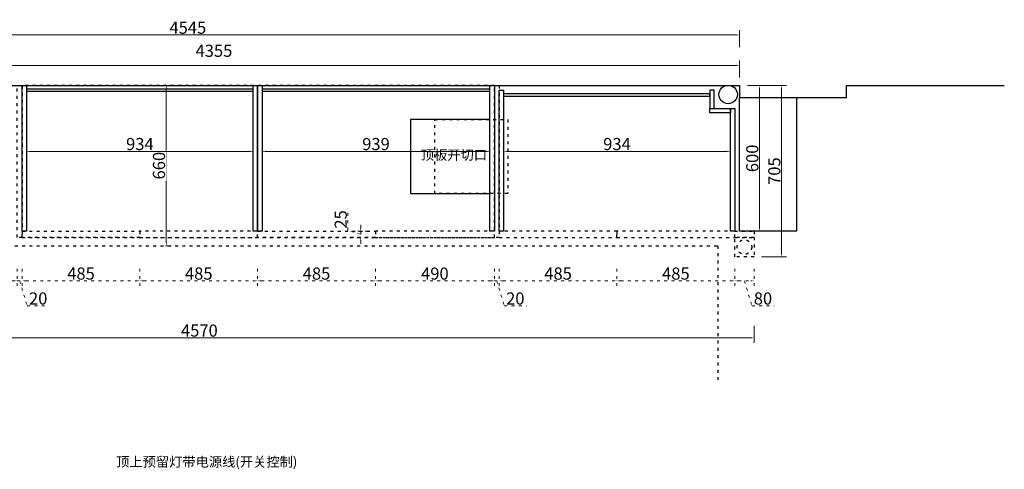
# Model space of a CAD drawing. Units: millimetres. Extents: x -94924 to -82124, y -215898 to -210406.
# Drawn here: x -92685 to -88630, y -212256 to -210406 of the extents above; entities that cross this region are included whole.
import ezdxf

# ---------------------------------------------------------------- set-up
doc = ezdxf.new("R2010")
doc.units = ezdxf.units.MM
doc.linetypes.add('$0$ACAD_ISO03W100', pattern=[30, 12, -18])
doc.linetypes.add('ACAD_ISO03W100', pattern=[30, 12, -18])
doc.styles.add('宋体50注释', font='txt', dxfattribs={"width": 0.8, "height": 50})
doc.styles.add('样式 1', font='txt')
doc.dimstyles.new('1Q1Q11111', dxfattribs={"dimtxt": 50, "dimasz": 15, "dimexe": 20, "dimexo": 30, "dimgap": 5, "dimtad": 3, "dimdec": 0, "dimdsep": 46, "dimtxsty": '样式 1', "dimcen": 30, "dimdle": 15, "dimadec": 1, "dimazin": 0, "dimtfac": 1, "dimtdec": 0, "dimtmove": 1, "dimatfit": 3, "dimfxl": 50, "dimfxlon": 1, "dimtolj": 1, "dimtzin": 0, "dimlwd": 5, "dimlwe": 5, "dimarcsym": 0})

# ---------------------------------------------------------------- blocks, each defined once
blk = doc.blocks.new('*D5')
at = {"color": 0, "lineweight": 5, "transparency": 16777216}
for p, q in [((-94075, -210643.7), (-94075, -210573.7)), ((-89720, -210643.7), (-89720, -210573.7)), ((-94060, -210593.7), (-89735, -210593.7))]:
    blk.add_line(p, q, dxfattribs=at)
at = {"color": 0, "transparency": 16777216}
for points in [[(-94060, -210591.2), (-94060, -210596.2), (-94075, -210593.7)], [(-89735, -210591.2), (-89735, -210596.2), (-89720, -210593.7)]]:
    blk.add_solid(points, dxfattribs=at)
at = {"layer": 'Defpoints', "color": 0, "transparency": 16777216}
for p in [(-89720, -210593.7), (-94075, -210676.5), (-89720, -210676.5)]:
    blk.add_point(p, dxfattribs=at)
at = {"color": 0, "transparency": 16777216, "insert": (-91885, -210533.7), "char_height": 50, "attachment_point": 5, "style": '样式 1'}
blk.add_mtext('\\A1;4355', dxfattribs=at)
blk = doc.blocks.new('*D10')
at = {"color": 0, "linetype": 'ACAD_ISO03W100', "lineweight": 5, "transparency": 16777216}
for p, q in [((-92695, -211430.6), (-92695, -211500.6)), ((-92675, -211430.6), (-92675, -211500.6)), ((-92710, -211480.6), (-92725, -211480.6)), ((-92695, -211480.6), (-92675, -211480.6)), ((-92695, -211480.6), (-92675, -211480.6)), ((-92685, -211480.6), (-92654.3, -211583.1)), ((-92660, -211480.6), (-92645, -211480.6)), ((-92654.3, -211583.1), (-92563.3, -211583.1))]:
    blk.add_line(p, q, dxfattribs=at)
at = {"color": 0, "linetype": 'ACAD_ISO03W100', "transparency": 16777216}
for points in [[(-92710, -211478.1), (-92710, -211483.1), (-92695, -211480.6)], [(-92660, -211478.1), (-92660, -211483.1), (-92675, -211480.6)]]:
    blk.add_solid(points, dxfattribs=at)
at = {"layer": 'Defpoints', "color": 0, "linetype": 'ACAD_ISO03W100', "transparency": 16777216}
for p in [(-92695, -211301.5), (-92675, -211301.5), (-92675, -211480.6)]:
    blk.add_point(p, dxfattribs=at)
at = {"color": 0, "linetype": 'ACAD_ISO03W100', "transparency": 16777216, "insert": (-92608.8, -211553.1), "char_height": 50, "attachment_point": 5, "style": '样式 1'}
blk.add_mtext('\\A1;20', dxfattribs=at)
blk = doc.blocks.new('*D11')
at = {"color": 0, "linetype": 'ACAD_ISO03W100', "lineweight": 5, "transparency": 16777216}
for p, q in [((-92675, -211430.6), (-92675, -211500.6)), ((-92190, -211430.6), (-92190, -211500.6)), ((-92660, -211480.6), (-92205, -211480.6))]:
    blk.add_line(p, q, dxfattribs=at)
at = {"color": 0, "linetype": 'ACAD_ISO03W100', "transparency": 16777216}
for points in [[(-92660, -211478.1), (-92660, -211483.1), (-92675, -211480.6)], [(-92205, -211478.1), (-92205, -211483.1), (-92190, -211480.6)]]:
    blk.add_solid(points, dxfattribs=at)
at = {"layer": 'Defpoints', "color": 0, "linetype": 'ACAD_ISO03W100', "transparency": 16777216}
for p in [(-92675, -211301.5), (-92190, -211301.5), (-92190, -211480.6)]:
    blk.add_point(p, dxfattribs=at)
at = {"color": 0, "linetype": 'ACAD_ISO03W100', "transparency": 16777216, "insert": (-92432.5, -211450.6), "char_height": 50, "attachment_point": 5, "style": '样式 1'}
blk.add_mtext('\\A1;485', dxfattribs=at)
blk = doc.blocks.new('*D12')
at = {"color": 0, "linetype": 'ACAD_ISO03W100', "lineweight": 5, "transparency": 16777216}
for p, q in [((-90730, -211430.6), (-90730, -211500.6)), ((-90710, -211430.6), (-90710, -211500.6)), ((-90745, -211480.6), (-90760, -211480.6)), ((-90730, -211480.6), (-90710, -211480.6)), ((-90730, -211480.6), (-90710, -211480.6)), ((-90720, -211480.6), (-90689.3, -211583.1)), ((-90695, -211480.6), (-90680, -211480.6)), ((-90689.3, -211583.1), (-90598.3, -211583.1))]:
    blk.add_line(p, q, dxfattribs=at)
at = {"color": 0, "linetype": 'ACAD_ISO03W100', "transparency": 16777216}
for points in [[(-90745, -211478.1), (-90745, -211483.1), (-90730, -211480.6)], [(-90695, -211478.1), (-90695, -211483.1), (-90710, -211480.6)]]:
    blk.add_solid(points, dxfattribs=at)
at = {"layer": 'Defpoints', "color": 0, "linetype": 'ACAD_ISO03W100', "transparency": 16777216}
for p in [(-90730, -211301.5), (-90710, -211301.5), (-90710, -211480.6)]:
    blk.add_point(p, dxfattribs=at)
at = {"color": 0, "linetype": 'ACAD_ISO03W100', "transparency": 16777216, "insert": (-90643.8, -211553.1), "char_height": 50, "attachment_point": 5, "style": '样式 1'}
blk.add_mtext('\\A1;20', dxfattribs=at)
blk = doc.blocks.new('*D13')
at = {"color": 0, "linetype": 'ACAD_ISO03W100', "lineweight": 5, "transparency": 16777216}
for p, q in [((-90710, -211430.6), (-90710, -211500.6)), ((-90225, -211430.6), (-90225, -211500.6)), ((-90695, -211480.6), (-90240, -211480.6))]:
    blk.add_line(p, q, dxfattribs=at)
at = {"color": 0, "linetype": 'ACAD_ISO03W100', "transparency": 16777216}
for points in [[(-90695, -211478.1), (-90695, -211483.1), (-90710, -211480.6)], [(-90240, -211478.1), (-90240, -211483.1), (-90225, -211480.6)]]:
    blk.add_solid(points, dxfattribs=at)
at = {"layer": 'Defpoints', "color": 0, "linetype": 'ACAD_ISO03W100', "transparency": 16777216}
for p in [(-90710, -211301.5), (-90225, -211301.5), (-90225, -211480.6)]:
    blk.add_point(p, dxfattribs=at)
at = {"color": 0, "linetype": 'ACAD_ISO03W100', "transparency": 16777216, "insert": (-90467.5, -211450.6), "char_height": 50, "attachment_point": 5, "style": '样式 1'}
blk.add_mtext('\\A1;485', dxfattribs=at)
blk = doc.blocks.new('*D14')
at = {"color": 0, "linetype": 'ACAD_ISO03W100', "lineweight": 5, "transparency": 16777216}
for p, q in [((-90225, -211430.6), (-90225, -211500.6)), ((-89740, -211430.6), (-89740, -211500.6)), ((-90210, -211480.6), (-89755, -211480.6))]:
    blk.add_line(p, q, dxfattribs=at)
at = {"color": 0, "linetype": 'ACAD_ISO03W100', "transparency": 16777216}
for points in [[(-90210, -211478.1), (-90210, -211483.1), (-90225, -211480.6)], [(-89755, -211478.1), (-89755, -211483.1), (-89740, -211480.6)]]:
    blk.add_solid(points, dxfattribs=at)
at = {"layer": 'Defpoints', "color": 0, "linetype": 'ACAD_ISO03W100', "transparency": 16777216}
for p in [(-90225, -211301.5), (-89740, -211301.5), (-89740, -211480.6)]:
    blk.add_point(p, dxfattribs=at)
at = {"color": 0, "linetype": 'ACAD_ISO03W100', "transparency": 16777216, "insert": (-89982.5, -211450.6), "char_height": 50, "attachment_point": 5, "style": '样式 1'}
blk.add_mtext('\\A1;485', dxfattribs=at)
blk = doc.blocks.new('*D15')
at = {"color": 0, "linetype": 'ACAD_ISO03W100', "lineweight": 5, "transparency": 16777216}
for p, q in [((-89740, -211430.6), (-89740, -211500.6)), ((-89660, -211430.6), (-89660, -211500.6)), ((-89725, -211480.6), (-89675, -211480.6)), ((-89700, -211480.6), (-89669.3, -211583.1)), ((-89669.3, -211583.1), (-89578.3, -211583.1))]:
    blk.add_line(p, q, dxfattribs=at)
at = {"color": 0, "linetype": 'ACAD_ISO03W100', "transparency": 16777216}
for points in [[(-89725, -211478.1), (-89725, -211483.1), (-89740, -211480.6)], [(-89675, -211478.1), (-89675, -211483.1), (-89660, -211480.6)]]:
    blk.add_solid(points, dxfattribs=at)
at = {"layer": 'Defpoints', "color": 0, "linetype": 'ACAD_ISO03W100', "transparency": 16777216}
for p in [(-89740, -211301.5), (-89660, -211301.5), (-89660, -211480.6)]:
    blk.add_point(p, dxfattribs=at)
at = {"color": 0, "linetype": 'ACAD_ISO03W100', "transparency": 16777216, "insert": (-89623.8, -211553.1), "char_height": 50, "attachment_point": 5, "style": '样式 1'}
blk.add_mtext('\\A1;80', dxfattribs=at)
blk = doc.blocks.new('*D38')
at = {"color": 0, "linetype": 'ACAD_ISO03W100', "lineweight": 5, "transparency": 16777216}
for p, q in [((-92190, -211430.6), (-92190, -211500.6)), ((-91705, -211430.6), (-91705, -211500.6)), ((-92175, -211480.6), (-91720, -211480.6))]:
    blk.add_line(p, q, dxfattribs=at)
at = {"color": 0, "linetype": 'ACAD_ISO03W100', "transparency": 16777216}
for points in [[(-92175, -211478.1), (-92175, -211483.1), (-92190, -211480.6)], [(-91720, -211478.1), (-91720, -211483.1), (-91705, -211480.6)]]:
    blk.add_solid(points, dxfattribs=at)
at = {"layer": 'Defpoints', "color": 0, "linetype": 'ACAD_ISO03W100', "transparency": 16777216}
for p in [(-92190, -211276.5), (-91705, -211276.5), (-91705, -211480.6)]:
    blk.add_point(p, dxfattribs=at)
at = {"color": 0, "linetype": 'ACAD_ISO03W100', "transparency": 16777216, "insert": (-91947.5, -211450.6), "char_height": 50, "attachment_point": 5, "style": '样式 1'}
blk.add_mtext('\\A1;485', dxfattribs=at)
blk = doc.blocks.new('*D39')
at = {"color": 0, "linetype": 'ACAD_ISO03W100', "lineweight": 5, "transparency": 16777216}
for p, q in [((-91705, -211430.6), (-91705, -211500.6)), ((-91220, -211430.6), (-91220, -211500.6)), ((-91690, -211480.6), (-91235, -211480.6))]:
    blk.add_line(p, q, dxfattribs=at)
at = {"color": 0, "linetype": 'ACAD_ISO03W100', "transparency": 16777216}
for points in [[(-91690, -211478.1), (-91690, -211483.1), (-91705, -211480.6)], [(-91235, -211478.1), (-91235, -211483.1), (-91220, -211480.6)]]:
    blk.add_solid(points, dxfattribs=at)
at = {"layer": 'Defpoints', "color": 0, "linetype": 'ACAD_ISO03W100', "transparency": 16777216}
for p in [(-91705, -211301.5), (-91220, -211301.5), (-91220, -211480.6)]:
    blk.add_point(p, dxfattribs=at)
at = {"color": 0, "linetype": 'ACAD_ISO03W100', "transparency": 16777216, "insert": (-91462.5, -211450.6), "char_height": 50, "attachment_point": 5, "style": '样式 1'}
blk.add_mtext('\\A1;485', dxfattribs=at)
blk = doc.blocks.new('*D40')
at = {"color": 0, "linetype": 'ACAD_ISO03W100', "lineweight": 5, "transparency": 16777216}
for p, q in [((-91220, -211430.6), (-91220, -211500.6)), ((-90730, -211430.6), (-90730, -211500.6)), ((-91205, -211480.6), (-90745, -211480.6))]:
    blk.add_line(p, q, dxfattribs=at)
at = {"color": 0, "linetype": 'ACAD_ISO03W100', "transparency": 16777216}
for points in [[(-91205, -211478.1), (-91205, -211483.1), (-91220, -211480.6)], [(-90745, -211478.1), (-90745, -211483.1), (-90730, -211480.6)]]:
    blk.add_solid(points, dxfattribs=at)
at = {"layer": 'Defpoints', "color": 0, "linetype": 'ACAD_ISO03W100', "transparency": 16777216}
for p in [(-91220, -211276.5), (-90730, -211276.5), (-90730, -211480.6)]:
    blk.add_point(p, dxfattribs=at)
at = {"color": 0, "linetype": 'ACAD_ISO03W100', "transparency": 16777216, "insert": (-90975, -211450.6), "char_height": 50, "attachment_point": 5, "style": '样式 1'}
blk.add_mtext('\\A1;490', dxfattribs=at)
blk = doc.blocks.new('*D41')
at = {"color": 0, "linetype": 'Continuous', "lineweight": 5, "transparency": 16777216}
for p, q in [((-89647.1, -210676.5), (-89527.1, -210676.5)), ((-89547.1, -211366.5), (-89547.1, -210691.5)), ((-89630, -211381.5), (-89527.1, -211381.5))]:
    blk.add_line(p, q, dxfattribs=at)
at = {"color": 0, "transparency": 16777216}
for points in [[(-89549.6, -210691.5), (-89544.6, -210691.5), (-89547.1, -210676.5)], [(-89549.6, -211366.5), (-89544.6, -211366.5), (-89547.1, -211381.5)]]:
    blk.add_solid(points, dxfattribs=at)
at = {"layer": 'Defpoints', "color": 0, "transparency": 16777216}
for p in [(-89720, -210676.5), (-89547.1, -210676.5), (-89660, -211381.5)]:
    blk.add_point(p, dxfattribs=at)
at = {"color": 0, "transparency": 16777216, "insert": (-89577.1, -211029), "char_height": 50, "attachment_point": 5, "rotation": 90, "style": '样式 1'}
blk.add_mtext('\\A1;705', dxfattribs=at)
blk = doc.blocks.new('*D42')
at = {"color": 0, "lineweight": 5, "transparency": 16777216}
for p, q in [((-89687.7, -210676.5), (-89617.7, -210676.5)), ((-89637.7, -211261.5), (-89637.7, -210691.5)), ((-89687.7, -211276.5), (-89617.7, -211276.5))]:
    blk.add_line(p, q, dxfattribs=at)
at = {"color": 0, "transparency": 16777216}
for points in [[(-89640.2, -210691.5), (-89635.2, -210691.5), (-89637.7, -210676.5)], [(-89640.2, -211261.5), (-89635.2, -211261.5), (-89637.7, -211276.5)]]:
    blk.add_solid(points, dxfattribs=at)
at = {"layer": 'Defpoints', "color": 0, "transparency": 16777216}
for p in [(-89720, -210676.5), (-89637.7, -210676.5), (-89720, -211276.5)]:
    blk.add_point(p, dxfattribs=at)
at = {"color": 0, "transparency": 16777216, "insert": (-89667.7, -210976.5), "char_height": 50, "attachment_point": 5, "rotation": 90, "style": '样式 1'}
blk.add_mtext('\\A1;600', dxfattribs=at)
blk = doc.blocks.new('31S321')
at = {"color": 2, "linetype": '$0$ACAD_ISO03W100'}
blk.add_lwpolyline([(-90970, -210816.5), (-90670, -210816.5), (-90670, -211121.5), (-90970, -211121.5)], close=True, dxfattribs=at)
at = {"color": 0, "insert": (-90755.1, -210942.4), "char_height": 40, "width": 6377.944, "attachment_point": 3, "style": '宋体50注释'}
blk.add_mtext('顶板开切口', dxfattribs=at)
blk = doc.blocks.new('*D46')
at = {"color": 0, "linetype": 'Continuous', "lineweight": 5, "transparency": 16777216}
for p, q in [((-92084.5, -210676.5), (-92061.2, -210676.5)), ((-92081.2, -211321.5), (-92081.2, -210691.5)), ((-92084.5, -211336.5), (-92061.2, -211336.5))]:
    blk.add_line(p, q, dxfattribs=at)
at = {"color": 0, "transparency": 16777216}
for points in [[(-92083.7, -210691.5), (-92078.7, -210691.5), (-92081.2, -210676.5)], [(-92083.7, -211321.5), (-92078.7, -211321.5), (-92081.2, -211336.5)]]:
    blk.add_solid(points, dxfattribs=at)
at = {"layer": 'Defpoints', "color": 0, "transparency": 16777216}
for p in [(-92131.3, -210676.5), (-92081.2, -210676.5), (-92131.3, -211336.5)]:
    blk.add_point(p, dxfattribs=at)
at = {"color": 0, "transparency": 16777216, "insert": (-92111.2, -211006.5), "char_height": 50, "attachment_point": 5, "rotation": 90, "style": '样式 1', "bg_fill": 3, "box_fill_scale": 1.1, "bg_fill_color": 256, "bg_fill_true_color": 13158600, "bg_fill_transparency": 0}
blk.add_mtext('\\A1;660', dxfattribs=at)
blk = doc.blocks.new('*D48')
at = {"color": 0, "lineweight": 5, "transparency": 16777216}
for p, q in [((-94265, -210518.7), (-94265, -210448.7)), ((-89720, -210518.7), (-89720, -210448.7)), ((-89735, -210468.7), (-94250, -210468.7))]:
    blk.add_line(p, q, dxfattribs=at)
at = {"color": 0, "transparency": 16777216}
for points in [[(-94250, -210466.2), (-94250, -210471.2), (-94265, -210468.7)], [(-89735, -210466.2), (-89735, -210471.2), (-89720, -210468.7)]]:
    blk.add_solid(points, dxfattribs=at)
at = {"layer": 'Defpoints', "color": 0, "transparency": 16777216}
for p in [(-94265, -210468.7), (-89720, -210676.5), (-94265, -210711.5)]:
    blk.add_point(p, dxfattribs=at)
at = {"color": 0, "transparency": 16777216, "insert": (-91992.5, -210438.7), "char_height": 50, "attachment_point": 5, "style": '样式 1'}
blk.add_mtext('\\A1;4545', dxfattribs=at)
blk = doc.blocks.new('*D50')
at = {"color": 0, "lineweight": 5, "transparency": 16777216}
for p, q in [((-94230, -211665.1), (-94230, -211735.1)), ((-89660, -211665.1), (-89660, -211735.1)), ((-94215, -211715.1), (-89675, -211715.1))]:
    blk.add_line(p, q, dxfattribs=at)
at = {"color": 0, "transparency": 16777216}
for points in [[(-94215, -211712.6), (-94215, -211717.6), (-94230, -211715.1)], [(-89675, -211712.6), (-89675, -211717.6), (-89660, -211715.1)]]:
    blk.add_solid(points, dxfattribs=at)
at = {"layer": 'Defpoints', "color": 0, "transparency": 16777216}
for p in [(-94230, -211381.5), (-89660, -211381.5), (-89660, -211715.1)]:
    blk.add_point(p, dxfattribs=at)
at = {"color": 0, "transparency": 16777216, "insert": (-91945, -211685.1), "char_height": 50, "attachment_point": 5, "style": '样式 1'}
blk.add_mtext('\\A1;4570', dxfattribs=at)
blk = doc.blocks.new('*D63')
at = {"color": 0, "lineweight": 5, "transparency": 16777216}
for p, q in [((-92657, -210897.6), (-92657, -210967.6)), ((-91723, -210897.6), (-91723, -210967.6)), ((-92642, -210947.6), (-91738, -210947.6))]:
    blk.add_line(p, q, dxfattribs=at)
at = {"color": 0, "transparency": 16777216}
for points in [[(-92642, -210945.1), (-92642, -210950.1), (-92657, -210947.6)], [(-91738, -210945.1), (-91738, -210950.1), (-91723, -210947.6)]]:
    blk.add_solid(points, dxfattribs=at)
at = {"layer": 'Defpoints', "color": 0, "transparency": 16777216}
for p in [(-92657, -210691.5), (-91723, -210691.5), (-91723, -210947.6)]:
    blk.add_point(p, dxfattribs=at)
at = {"color": 0, "transparency": 16777216, "insert": (-92190, -210917.6), "char_height": 50, "attachment_point": 5, "style": '样式 1'}
blk.add_mtext('\\A1;934', dxfattribs=at)
blk = doc.blocks.new('*D64')
at = {"color": 0, "lineweight": 5, "transparency": 16777216}
for p, q in [((-91687, -210897.6), (-91687, -210967.6)), ((-90748, -210897.6), (-90748, -210967.6)), ((-91672, -210947.6), (-90763, -210947.6))]:
    blk.add_line(p, q, dxfattribs=at)
at = {"color": 0, "transparency": 16777216}
for points in [[(-91672, -210945.1), (-91672, -210950.1), (-91687, -210947.6)], [(-90763, -210945.1), (-90763, -210950.1), (-90748, -210947.6)]]:
    blk.add_solid(points, dxfattribs=at)
at = {"layer": 'Defpoints', "color": 0, "transparency": 16777216}
for p in [(-91687, -210691.5), (-90748, -210691.5), (-90748, -210947.6)]:
    blk.add_point(p, dxfattribs=at)
at = {"color": 0, "transparency": 16777216, "insert": (-91217.5, -210917.6), "char_height": 50, "attachment_point": 5, "style": '样式 1'}
blk.add_mtext('\\A1;939', dxfattribs=at)
blk = doc.blocks.new('*D65')
at = {"color": 0, "lineweight": 5, "transparency": 16777216}
for p, q in [((-90692, -210897.6), (-90692, -210967.6)), ((-89758, -210897.6), (-89758, -210967.6)), ((-90677, -210947.6), (-89773, -210947.6))]:
    blk.add_line(p, q, dxfattribs=at)
at = {"color": 0, "transparency": 16777216}
for points in [[(-90677, -210945.1), (-90677, -210950.1), (-90692, -210947.6)], [(-89773, -210945.1), (-89773, -210950.1), (-89758, -210947.6)]]:
    blk.add_solid(points, dxfattribs=at)
at = {"layer": 'Defpoints', "color": 0, "transparency": 16777216}
for p in [(-90692, -210720.5), (-89758, -210789.5), (-89758, -210947.6)]:
    blk.add_point(p, dxfattribs=at)
at = {"color": 0, "transparency": 16777216, "insert": (-90225, -210917.6), "char_height": 50, "attachment_point": 5, "style": '样式 1'}
blk.add_mtext('\\A1;934', dxfattribs=at)
blk = doc.blocks.new('*D66')
at = {"color": 0, "linetype": 'ACAD_ISO03W100', "lineweight": 5, "transparency": 16777216}
for p, q in [((-91332.9, -211273.2), (-91332.9, -211182.3)), ((-91280.4, -211289), (-91332.9, -211273.2)), ((-91250, -211276.5), (-91300.4, -211276.5)), ((-91280.4, -211261.5), (-91280.4, -211246.5)), ((-91280.4, -211276.5), (-91280.4, -211301.5)), ((-91280.4, -211276.5), (-91280.4, -211301.5)), ((-91250, -211301.5), (-91300.4, -211301.5)), ((-91280.4, -211316.5), (-91280.4, -211331.5))]:
    blk.add_line(p, q, dxfattribs=at)
at = {"color": 0, "linetype": 'ACAD_ISO03W100', "transparency": 16777216}
for points in [[(-91282.9, -211261.5), (-91277.9, -211261.5), (-91280.4, -211276.5)], [(-91282.9, -211316.5), (-91277.9, -211316.5), (-91280.4, -211301.5)]]:
    blk.add_solid(points, dxfattribs=at)
at = {"layer": 'Defpoints', "color": 0, "linetype": 'ACAD_ISO03W100', "transparency": 16777216}
for p in [(-91220, -211276.5), (-91280.4, -211301.5), (-91220, -211301.5)]:
    blk.add_point(p, dxfattribs=at)
at = {"color": 0, "linetype": 'ACAD_ISO03W100', "transparency": 16777216, "insert": (-91362.9, -211227.8), "char_height": 50, "attachment_point": 5, "rotation": 90, "style": '样式 1'}
blk.add_mtext('\\A1;25', dxfattribs=at)

msp = doc.modelspace()

# ---------------------------------------------------------------- linework, layer by layer
at = {"color": 6}
msp.add_lwpolyline([(-94923.7, -210676.5), (-94515, -210676.5), (-94515, -210711.5), (-94075, -210711.5), (-94075, -210676.5), (-89720, -210676.5), (-89720, -210726.5), (-89280, -210726.5), (-89280, -210676.5), (-88629.8, -210676.5)], dxfattribs=at)
at = {"color": 8, "linetype": 'ACAD_ISO03W100'}
for points in [[(-92695, -210676.5), (-92675, -210676.5), (-92675, -211301.5), (-92695, -211301.5)], [(-92675, -211301.5), (-90730, -211301.5), (-90730, -210676.5), (-92675, -210676.5)], [(-90730, -210676.5), (-90710, -210676.5), (-90710, -211301.5), (-90730, -211301.5)], [(-92675, -211276.5), (-92190, -211276.5), (-92190, -211301.5), (-92675, -211301.5)], [(-91705, -211276.5), (-92190, -211276.5), (-92190, -211301.5), (-91705, -211301.5)], [(-91705, -211276.5), (-91220, -211276.5), (-91220, -211301.5), (-91705, -211301.5)], [(-90730, -211276.5), (-91220, -211276.5), (-91220, -211301.5), (-90730, -211301.5)], [(-90225, -211276.5), (-90710, -211276.5), (-90710, -211301.5), (-90225, -211301.5)], [(-89740, -211276.5), (-90225, -211276.5), (-90225, -211301.5), (-89740, -211301.5)], [(-89740, -211276.5), (-89660, -211276.5), (-89660, -211301.5), (-89740, -211301.5)]]:
    msp.add_lwpolyline(points, close=True, dxfattribs=at)
at = {"color": 7}
for points in [[(-92675, -211276.5), (-92675, -210676.5), (-92657, -210676.5), (-92657, -211276.5), (-92675, -211276.5)], [(-91723, -211276.5), (-91723, -210676.5), (-91705, -210676.5), (-91705, -211276.5), (-91723, -211276.5)], [(-91705, -211276.5), (-91705, -210676.5), (-91687, -210676.5), (-91687, -211276.5), (-91705, -211276.5)], [(-90748, -211276.5), (-90748, -210676.5), (-90730, -210676.5), (-90730, -211276.5), (-90748, -211276.5)], [(-90710, -211276.5), (-90710, -210696.5), (-90692, -210696.5), (-90692, -211276.5), (-90710, -211276.5)], [(-89758, -211276.5), (-89758, -210771.5), (-89740, -210771.5), (-89740, -211276.5), (-89758, -211276.5)]]:
    msp.add_lwpolyline(points, dxfattribs=at)
for points in [[(-91723, -210691.5), (-92657, -210691.5), (-92657, -210700.5), (-91723, -210700.5)], [(-90748, -210691.5), (-91687, -210691.5), (-91687, -210700.5), (-90748, -210700.5)], [(-89825, -210696.5), (-89843, -210696.5), (-89843, -210771.5), (-89825, -210771.5)], [(-89843, -210711.5), (-90692, -210711.5), (-90692, -210720.5), (-89843, -210720.5)], [(-89843, -210771.5), (-89758, -210771.5), (-89758, -210789.5), (-89843, -210789.5)], [(-90748, -210816.5), (-91075, -210816.5), (-91075, -211121.5), (-90748, -211121.5)]]:
    msp.add_lwpolyline(points, close=True, dxfattribs=at)
at = {"color": 6}
msp.add_lwpolyline([(-89720, -210726.5), (-89485, -210726.5), (-89485, -211276.5), (-89720, -211276.5)], close=True, dxfattribs=at)
at = {"color": 8, "linetype": 'ACAD_ISO03W100'}
msp.add_lwpolyline([(-89660, -211301.5), (-89660, -211381.5), (-89740, -211381.5), (-89740, -211301.5), (-89660, -211301.5)], dxfattribs=at)
at = {"color": 2, "linetype": '$0$ACAD_ISO03W100'}
msp.add_lwpolyline([(-93965, -211896), (-93965, -211336.5), (-89810, -211336.5), (-89810, -211896)], dxfattribs=at)
at = {"color": 6}
msp.add_circle((-89767.1, -210713.6), 37.9, dxfattribs=at)
at = {"color": 8, "linetype": 'ACAD_ISO03W100'}
msp.add_circle((-89700, -211341.5), 30, dxfattribs=at)

# ---------------------------------------------------------------- block references
at = {"color": 7}
msp.add_blockref('31S321', (-5, 0), dxfattribs=at)

# ---------------------------------------------------------------- texts
at = {"color": 8, "linetype": 'ACAD_ISO03W100', "insert": (-91541.5, -212205.3), "char_height": 40, "width": 6377.944, "attachment_point": 3, "style": '宋体50注释'}
msp.add_mtext('顶上预留灯带电源线(开关控制)', dxfattribs=at)

# ---------------------------------------------------------------- dimensions: what is measured, and where the dimension line sits
at = {"color": 7}
dim = msp.add_linear_dim(base=(-89720, -210593.7), p1=(-94075, -210676.5), p2=(-89720, -210676.5), dimstyle='1Q1Q11111', dxfattribs=at)
dim.commit()
dim.dimension.update_dxf_attribs({"geometry": '*D5', "text_midpoint": (-91885, -210563.7), "dimtype": 128})
for base, p1, p2, picture, middle in [((-90748, -210947.6), (-91687, -210691.5), (-90748, -210691.5), '*D64', (-91217.5, -210917.6)), ((-89758, -210947.6), (-90692, -210720.5), (-89758, -210789.5), '*D65', (-90225, -210917.6)), ((-89660, -211715.1), (-94230, -211381.5), (-89660, -211381.5), '*D50', (-91945, -211685.1))]:
    dim = msp.add_linear_dim(base=base, p1=p1, p2=p2, dimstyle='1Q1Q11111', dxfattribs=at)
    dim.commit()
    dim.dimension.update_dxf_attribs({"geometry": picture, "text_midpoint": middle})
dim = msp.add_linear_dim(base=(-89547.1, -210676.5), p1=(-89660, -211381.5), p2=(-89720, -210676.5), angle=90, dimstyle='1Q1Q11111', override={"dimfxl": 100, "dimarcsym": 1}, dxfattribs=at)
dim.commit()
dim.dimension.update_dxf_attribs({"geometry": '*D41', "text_midpoint": (-89577.1, -211029)})
dim = msp.add_linear_dim(base=(-89637.7, -210676.5), p1=(-89720, -211276.5), p2=(-89720, -210676.5), angle=90, dimstyle='1Q1Q11111', dxfattribs=at)
dim.commit()
dim.dimension.update_dxf_attribs({"geometry": '*D42', "text_midpoint": (-89667.7, -210976.5)})
at = {"color": 8, "linetype": 'ACAD_ISO03W100'}
dim = msp.add_linear_dim(base=(-91280.4, -211301.5), p1=(-91220, -211276.5), p2=(-91220, -211301.5), angle=90, dimstyle='1Q1Q11111', dxfattribs=at)
dim.commit()
dim.dimension.update_dxf_attribs({"geometry": '*D66', "text_midpoint": (-91362.9, -211268.2)})
for base, p1, p2, picture, middle in [((-91705, -211480.6), (-92190, -211276.5), (-91705, -211276.5), '*D38', (-91947.5, -211450.6)), ((-90730, -211480.6), (-91220, -211276.5), (-90730, -211276.5), '*D40', (-90975, -211450.6)), ((-92675, -211480.6), (-92695, -211301.5), (-92675, -211301.5), '*D10', (-92649.3, -211553.1)), ((-92190, -211480.6), (-92675, -211301.5), (-92190, -211301.5), '*D11', (-92432.5, -211450.6)), ((-91220, -211480.6), (-91705, -211301.5), (-91220, -211301.5), '*D39', (-91462.5, -211450.6)), ((-90710, -211480.6), (-90730, -211301.5), (-90710, -211301.5), '*D12', (-90684.3, -211553.1)), ((-90225, -211480.6), (-90710, -211301.5), (-90225, -211301.5), '*D13', (-90467.5, -211450.6)), ((-89740, -211480.6), (-90225, -211301.5), (-89740, -211301.5), '*D14', (-89982.5, -211450.6)), ((-89660, -211480.6), (-89740, -211301.5), (-89660, -211301.5), '*D15', (-89664.3, -211553.1))]:
    dim = msp.add_linear_dim(base=base, p1=p1, p2=p2, dimstyle='1Q1Q11111', dxfattribs=at)
    dim.commit()
    dim.dimension.update_dxf_attribs({"geometry": picture, "text_midpoint": middle})

# ---------------------------------------------------------------- next in the draw order: dimensions: what is measured, and where the dimension line sits
at = {"color": 7}
dim = msp.add_linear_dim(base=(-92081.2, -210676.5), p1=(-92131.3, -211336.5), p2=(-92131.3, -210676.5), angle=90, dimstyle='1Q1Q11111', override={"dimfxl": 3.3, "dimtfill": 1, "dimarcsym": 1}, dxfattribs=at)
dim.commit()
dim.dimension.update_dxf_attribs({"geometry": '*D46', "text_midpoint": (-92111.2, -211006.5)})

# ---------------------------------------------------------------- next in the draw order: dimensions: what is measured, and where the dimension line sits
for base, p1, p2, picture, middle in [((-94265, -210468.7), (-89720, -210676.5), (-94265, -210711.5), '*D48', (-91992.5, -210438.7)), ((-91723, -210947.6), (-92657, -210691.5), (-91723, -210691.5), '*D63', (-92190, -210917.6))]:
    dim = msp.add_linear_dim(base=base, p1=p1, p2=p2, dimstyle='1Q1Q11111', dxfattribs=at)
    dim.commit()
    dim.dimension.update_dxf_attribs({"geometry": picture, "text_midpoint": middle})

doc.saveas('drawing.dxf')
